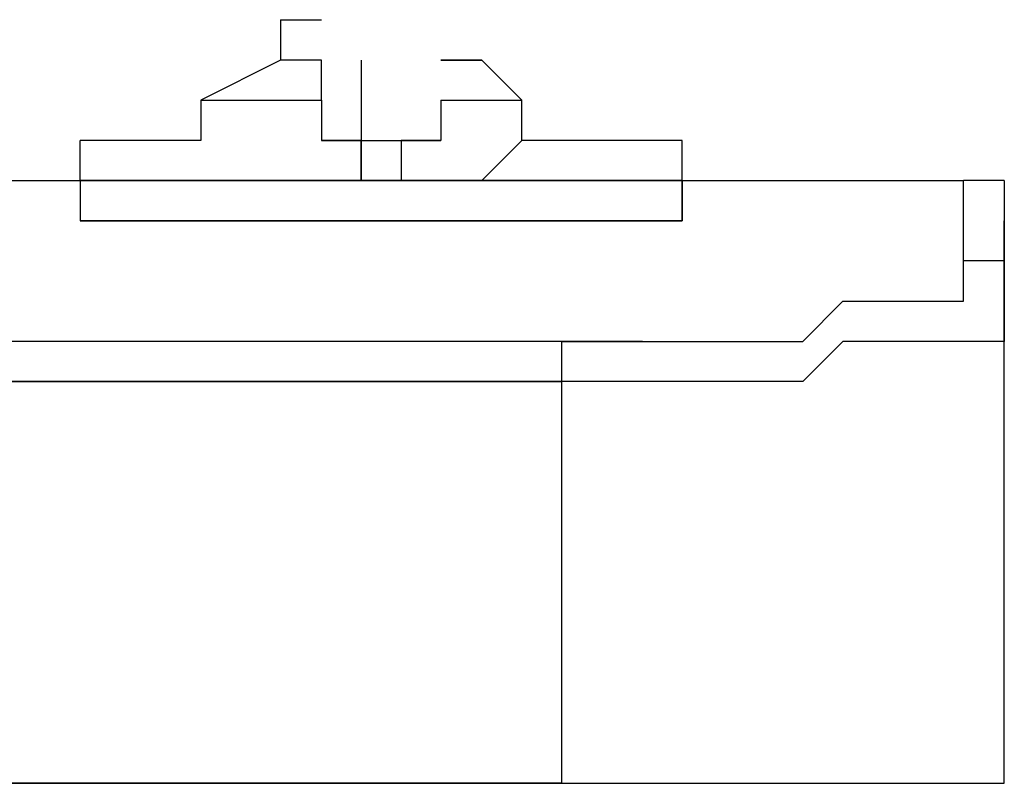
# Model space of a CAD drawing. Units: inches. Extents: x 100.7 to 116.6, y 125.8 to 171.
# Drawn here: x 105.6 to 106.2, y 153.2 to 153.7 of the extents above; entities that cross this region are included whole.
import ezdxf

# ---------------------------------------------------------------- set-up
doc = ezdxf.new("R2010")
doc.units = ezdxf.units.IN
doc.header["$MEASUREMENT"] = 0
doc.layers.add('Ebene 1', color=7, linetype='Continuous')

msp = doc.modelspace()

# ---------------------------------------------------------------- linework, layer by layer
at = {"layer": 'Ebene 1', "color": 179, "lineweight": 25, "true_color": 0x1a171b}
for points in [[(105.76374, 153.69725), (105.76374, 153.69725)], [(105.76374, 153.69725), (105.78924, 153.69725)], [(105.76374, 153.69725), (105.76374, 153.69725)], [(105.76374, 153.69725), (105.78924, 153.69725)], [(105.76374, 153.69725), (105.76374, 153.6721)], [(105.76374, 153.69725), (105.76374, 153.69725)], [(105.76374, 153.6721), (105.71413, 153.64712)], [(105.76374, 153.6721), (105.71413, 153.64712)], [(105.76374, 153.6721), (105.76374, 153.6721)], [(105.76374, 153.6721), (105.76374, 153.6721)], [(105.76374, 153.6721), (105.76374, 153.6721)], [(105.76374, 153.6721), (105.76374, 153.6721)], [(105.76374, 153.6721), (105.76374, 153.6721)], [(105.76374, 153.6721), (105.76374, 153.6721)], [(105.78924, 153.6721), (105.76374, 153.6721)], [(105.76374, 153.6721), (105.76374, 153.6721)], [(105.76374, 153.6721), (105.76374, 153.6721)], [(105.76374, 153.6721), (105.76374, 153.6721)], [(105.78924, 153.6721), (105.76374, 153.6721)], [(105.76374, 153.6721), (105.76374, 153.6721)], [(105.76374, 153.6721), (105.76374, 153.6721)], [(105.76374, 153.6721), (105.76374, 153.6721)], [(105.78924, 153.64712), (105.78924, 153.6721)], [(105.81404, 153.6721), (105.81404, 153.59717)], [(105.86365, 153.6721), (105.86365, 153.6721)], [(105.86365, 153.6721), (105.86365, 153.6721)], [(105.86365, 153.6721), (105.86365, 153.6721)], [(105.86365, 153.6721), (105.86365, 153.6721)], [(105.86365, 153.6721), (105.86365, 153.6721)], [(105.86365, 153.6721), (105.88914, 153.6721)], [(105.86365, 153.6721), (105.86365, 153.6721)], [(105.86365, 153.6721), (105.86365, 153.6721)], [(105.86365, 153.6721), (105.86365, 153.6721)], [(105.86365, 153.6721), (105.86365, 153.6721)], [(105.86365, 153.6721), (105.86365, 153.6721)], [(105.86365, 153.6721), (105.88914, 153.6721)], [(105.86365, 153.6721), (105.86365, 153.6721)], [(105.86365, 153.6721), (105.86365, 153.6721)], [(105.86365, 153.6721), (105.86365, 153.6721), (105.88914, 153.6721)], [(105.88914, 153.6721), (105.86365, 153.6721)], [(105.86365, 153.6721), (105.86365, 153.6721)], [(105.86365, 153.6721), (105.86365, 153.6721)], [(105.86365, 153.6721), (105.86365, 153.6721), (105.88914, 153.6721)], [(105.88914, 153.6721), (105.86365, 153.6721)], [(105.88914, 153.6721), (105.88914, 153.6721)], [(105.88914, 153.6721), (105.88914, 153.6721)], [(105.88914, 153.6721), (105.91395, 153.64712)], [(105.88914, 153.6721), (105.91395, 153.64712)], [(105.71413, 153.64712), (105.71413, 153.62215)], [(105.71413, 153.64712), (105.71413, 153.64712), (105.73894, 153.64712), (105.76374, 153.64712), (105.78924, 153.64712)], [(105.71413, 153.64712), (105.71413, 153.62215)], [(105.71413, 153.64712), (105.71413, 153.64712), (105.73894, 153.64712), (105.76374, 153.64712), (105.78924, 153.64712)], [(105.78924, 153.64712), (105.78924, 153.62215)], [(105.78924, 153.64712), (105.78924, 153.64712)], [(105.78924, 153.64712), (105.78924, 153.64712)], [(105.78924, 153.64712), (105.78924, 153.64712)], [(105.78924, 153.64712), (105.78924, 153.64712)], [(105.78924, 153.64712), (105.78924, 153.64712)], [(105.78924, 153.64712), (105.78924, 153.64712)], [(105.78924, 153.64712), (105.78924, 153.64712)], [(105.78924, 153.64712), (105.78924, 153.64712)], [(105.78924, 153.64712), (105.78924, 153.62215)], [(105.78924, 153.64712), (105.78924, 153.64712)], [(105.78924, 153.64712), (105.78924, 153.64712)], [(105.78924, 153.64712), (105.78924, 153.64712)], [(105.78924, 153.64712), (105.78924, 153.64712)], [(105.78924, 153.64712), (105.78924, 153.64712)], [(105.86365, 153.64712), (105.86365, 153.64712)], [(105.86365, 153.64712), (105.86365, 153.64712)], [(105.86365, 153.64712), (105.86365, 153.64712)], [(105.86365, 153.64712), (105.86365, 153.62215)], [(105.86365, 153.64712), (105.86365, 153.64712), (105.88914, 153.64712), (105.91395, 153.64712)], [(105.86365, 153.64712), (105.86365, 153.64712)], [(105.86365, 153.64712), (105.86365, 153.64712)], [(105.86365, 153.64712), (105.86365, 153.62215)], [(105.86365, 153.64712), (105.86365, 153.64712), (105.88914, 153.64712), (105.91395, 153.64712)], [(105.91395, 153.62215), (105.91395, 153.64712)], [(105.91395, 153.62215), (105.91395, 153.64712)], [(105.63903, 153.59717), (105.63903, 153.62215)], [(105.71413, 153.62215), (105.63903, 153.62215)], [(105.63903, 153.59717), (105.63903, 153.62215)], [(105.71413, 153.62215), (105.63903, 153.62215)], [(105.81404, 153.62215), (105.78924, 153.62215)], [(105.78924, 153.62215), (105.78924, 153.62215)], [(105.78924, 153.62215), (105.78924, 153.62215)], [(105.78924, 153.62215), (105.78924, 153.62215)], [(105.78924, 153.62215), (105.78924, 153.62215)], [(105.78924, 153.62215), (105.78924, 153.62215)], [(105.78924, 153.62215), (105.78924, 153.62215)], [(105.78924, 153.62215), (105.78924, 153.62215)], [(105.78924, 153.62215), (105.78924, 153.62215)], [(105.78924, 153.62215), (105.78924, 153.62215), (105.81404, 153.62215), (105.83885, 153.62215), (105.86365, 153.62215)], [(105.81404, 153.62215), (105.78924, 153.62215)], [(105.78924, 153.62215), (105.78924, 153.62215)], [(105.78924, 153.62215), (105.78924, 153.62215)], [(105.78924, 153.62215), (105.78924, 153.62215)], [(105.78924, 153.62215), (105.78924, 153.62215)], [(105.78924, 153.62215), (105.78924, 153.62215)], [(105.78924, 153.62215), (105.78924, 153.62215)], [(105.78924, 153.62215), (105.78924, 153.62215)], [(105.78924, 153.62215), (105.78924, 153.62215)], [(105.78924, 153.62215), (105.78924, 153.62215), (105.81404, 153.62215), (105.83885, 153.62215), (105.86365, 153.62215)], [(105.81404, 153.59717), (105.81404, 153.62215)], [(105.81404, 153.62215), (105.81404, 153.62215)], [(105.81404, 153.59717), (105.81404, 153.62215)], [(105.81404, 153.62215), (105.81404, 153.62215)], [(105.86365, 153.62215), (105.83885, 153.62215)], [(105.83885, 153.62215), (105.83885, 153.62215)], [(105.83885, 153.62215), (105.83885, 153.62215)], [(105.83885, 153.62215), (105.83885, 153.62215)], [(105.83885, 153.62215), (105.83885, 153.62215)], [(105.83885, 153.62215), (105.83885, 153.62215)], [(105.83885, 153.62215), (105.83885, 153.59717)], [(105.86365, 153.62215), (105.83885, 153.62215)], [(105.83885, 153.62215), (105.83885, 153.62215)], [(105.83885, 153.62215), (105.83885, 153.62215)], [(105.83885, 153.62215), (105.83885, 153.62215)], [(105.83885, 153.62215), (105.83885, 153.62215)], [(105.83885, 153.62215), (105.83885, 153.62215)], [(105.83885, 153.62215), (105.83885, 153.59717)], [(105.86365, 153.62215), (105.86365, 153.62215)], [(105.86365, 153.62215), (105.86365, 153.62215)], [(105.88914, 153.59717), (105.91395, 153.62215)], [(105.88914, 153.59717), (105.91395, 153.62215)], [(105.91395, 153.62215), (105.91395, 153.62215)], [(105.91395, 153.62215), (105.91395, 153.62215)], [(106.01386, 153.62215), (105.91395, 153.62215)], [(105.91395, 153.62215), (105.91395, 153.62215)], [(105.91395, 153.62215), (105.91395, 153.62215)], [(106.01386, 153.62215), (105.91395, 153.62215)], [(106.01386, 153.59717), (106.01386, 153.62215)], [(106.01386, 153.59717), (106.01386, 153.62215)], [(105.43921, 153.59717), (105.63903, 153.59717)], [(105.43921, 153.59717), (105.63903, 153.59717)], [(105.63903, 153.59717), (105.63903, 153.57219)], [(106.01386, 153.59717), (105.63903, 153.59717)], [(105.63903, 153.59717), (106.01386, 153.59717)], [(105.63903, 153.59717), (105.63903, 153.57219)], [(105.73894, 153.59717), (105.73894, 153.59717)], [(105.73894, 153.59717), (105.73894, 153.59717)], [(105.73894, 153.59717), (105.73894, 153.59717)], [(105.73894, 153.59717), (105.73894, 153.59717)], [(105.76374, 153.59717), (105.76374, 153.59717)], [(105.76374, 153.59717), (105.76374, 153.59717)], [(105.78924, 153.59717), (105.78924, 153.59717)], [(105.78924, 153.59717), (105.78924, 153.59717)], [(105.83885, 153.59717), (105.81404, 153.59717)], [(105.81404, 153.59717), (105.81404, 153.59717)], [(105.83885, 153.59717), (105.81404, 153.59717)], [(105.81404, 153.59717), (105.81404, 153.59717)], [(105.88914, 153.59717), (105.88914, 153.59717)], [(105.88914, 153.59717), (105.88914, 153.59717)], [(106.01386, 153.57202), (106.01386, 153.59717)], [(106.01386, 153.59717), (106.18887, 153.59717)], [(106.01386, 153.59717), (106.01386, 153.57219)], [(106.01386, 153.59717), (106.18887, 153.59717)], [(106.18887, 153.54722), (106.18887, 153.59717)], [(106.21436, 153.59717), (106.18887, 153.59717)], [(106.18887, 153.54722), (106.18887, 153.59717)], [(106.21436, 153.59717), (106.18887, 153.59717)], [(106.21436, 153.59717), (106.21436, 153.57219)], [(106.21436, 153.59717), (106.21436, 153.59717)], [(106.21436, 153.59717), (106.21436, 153.59717)], [(106.21436, 153.59717), (106.21436, 153.59717)], [(106.21436, 153.59717), (106.21436, 153.57219)], [(106.21436, 153.59717), (106.21436, 153.59717)], [(106.21436, 153.59717), (106.21436, 153.59717)], [(106.21436, 153.59717), (106.21436, 153.59717)], [(106.01386, 153.57202), (105.63903, 153.57219)], [(105.63903, 153.57202), (106.01386, 153.57219)], [(106.21436, 153.52207), (106.21436, 153.57219)], [(106.21436, 153.57202), (106.21436, 153.52207)], [(106.18887, 153.52207), (106.18887, 153.54722)], [(106.18887, 153.54722), (106.18887, 153.54722)], [(106.18887, 153.54722), (106.18887, 153.54722)], [(106.18887, 153.54722), (106.18887, 153.54722)], [(106.21436, 153.52207), (106.21436, 153.54722), (106.18887, 153.54722)], [(106.18887, 153.52207), (106.18887, 153.54722)], [(106.18887, 153.54722), (106.18887, 153.54722)], [(106.18887, 153.54722), (106.18887, 153.54722)], [(106.18887, 153.54722), (106.18887, 153.54722)], [(106.21436, 153.52207), (106.21436, 153.54722), (106.18887, 153.54722)], [(106.08896, 153.49709), (106.11376, 153.52207)], [(106.08896, 153.49709), (106.11376, 153.52207)], [(106.11376, 153.52207), (106.11376, 153.52207)], [(106.11376, 153.52207), (106.16406, 153.52207)], [(106.11376, 153.52207), (106.11376, 153.52207)], [(106.11376, 153.52207), (106.16406, 153.52207)], [(106.16406, 153.52207), (106.16406, 153.52207)], [(106.16406, 153.52207), (106.18887, 153.52207)], [(106.16406, 153.52207), (106.16406, 153.52207)], [(106.16406, 153.52207), (106.18887, 153.52207)], [(106.21436, 153.22217), (106.21436, 153.52207)], [(106.21436, 153.52207), (106.21436, 153.52207)], [(106.21436, 153.52207), (106.21436, 153.52207)], [(106.21436, 153.52207), (106.21436, 153.52207)], [(106.21436, 153.52207), (106.21436, 153.52207)], [(106.21436, 153.52207), (106.21436, 153.52207)], [(106.21436, 153.52207), (106.21436, 153.49709)], [(106.21436, 153.22217), (106.21436, 153.52207)], [(106.21436, 153.52207), (106.21436, 153.52207)], [(106.21436, 153.52207), (106.21436, 153.52207)], [(106.21436, 153.52207), (106.21436, 153.52207)], [(106.21436, 153.52207), (106.21436, 153.52207)], [(106.21436, 153.52207), (106.21436, 153.52207)], [(106.21436, 153.52207), (106.21436, 153.49709)], [(105.93875, 153.49709), (102.11401, 153.49709)], [(105.93875, 153.49709), (102.11401, 153.49709)], [(105.98905, 153.49709), (105.93875, 153.49709)], [(105.93875, 153.49709), (105.93875, 153.47211)], [(105.93875, 153.49709), (105.98905, 153.49709)], [(105.93875, 153.49709), (105.93875, 153.47211)], [(105.98905, 153.49709), (106.01386, 153.49709)], [(105.98905, 153.49709), (106.01386, 153.49709)], [(106.01386, 153.49709), (106.03866, 153.49709)], [(106.01386, 153.49709), (106.03866, 153.49709)], [(106.03866, 153.49709), (106.06415, 153.49709)], [(106.03866, 153.49709), (106.06415, 153.49709)], [(106.06415, 153.49709), (106.06415, 153.49709)], [(106.06415, 153.49709), (106.08896, 153.49709)], [(106.06415, 153.49709), (106.06415, 153.49709)], [(106.06415, 153.49709), (106.08896, 153.49709)], [(106.08896, 153.49709), (106.08896, 153.49709)], [(106.11376, 153.49709), (106.08896, 153.47211)], [(106.08896, 153.49709), (106.08896, 153.49709)], [(106.11376, 153.49709), (106.08896, 153.47211)], [(106.13926, 153.49709), (106.11376, 153.49709)], [(106.13926, 153.49709), (106.11376, 153.49709)], [(106.16406, 153.49709), (106.13926, 153.49709)], [(106.16406, 153.49709), (106.13926, 153.49709)], [(106.18887, 153.49709), (106.16406, 153.49709)], [(106.18887, 153.49709), (106.16406, 153.49709)], [(106.21436, 153.49709), (106.18887, 153.49709)], [(106.18887, 153.49709), (106.18887, 153.49709)], [(106.18887, 153.49709), (106.18887, 153.49709)], [(106.18887, 153.49709), (106.18887, 153.49709)], [(106.21436, 153.49709), (106.18887, 153.49709)], [(106.18887, 153.49709), (106.18887, 153.49709)], [(106.18887, 153.49709), (106.18887, 153.49709)], [(106.18887, 153.49709), (106.18887, 153.49709)], [(105.93875, 153.47211), (102.11401, 153.47211)], [(102.11401, 153.47211), (105.93875, 153.47211)], [(105.93875, 153.47211), (105.93875, 153.22217)], [(105.96425, 153.47211), (105.93875, 153.47211)], [(105.93875, 153.47211), (105.93875, 153.22217)], [(105.96425, 153.47211), (105.93875, 153.47211)], [(105.98905, 153.47211), (105.96425, 153.47211)], [(105.98905, 153.47211), (105.96425, 153.47211)], [(106.01386, 153.47211), (105.98905, 153.47211)], [(106.01386, 153.47211), (105.98905, 153.47211)], [(106.06415, 153.47211), (106.01386, 153.47211)], [(106.01386, 153.47211), (106.01386, 153.47211)], [(106.01386, 153.47211), (106.01386, 153.47211)], [(106.06415, 153.47211), (106.01386, 153.47211)], [(106.01386, 153.47211), (106.01386, 153.47211)], [(106.01386, 153.47211), (106.01386, 153.47211)], [(106.08896, 153.47211), (106.06415, 153.47211)], [(106.06415, 153.47211), (106.06415, 153.47211)], [(106.08896, 153.47211), (106.06415, 153.47211)], [(106.06415, 153.47211), (106.06415, 153.47211)], [(106.08896, 153.47211), (106.08896, 153.47211)], [(106.08896, 153.47211), (106.08896, 153.47211)], [(106.08896, 153.47211), (106.08896, 153.47211)], [(106.08896, 153.47211), (106.08896, 153.47211)], [(102.11401, 153.22217), (105.93875, 153.22217)], [(105.93875, 153.22217), (102.11401, 153.22217)], [(105.93875, 153.22217), (106.21436, 153.22217)], [(105.93875, 153.22217), (106.21436, 153.22217)]]:
    msp.add_lwpolyline(points, dxfattribs=at)

doc.saveas('drawing.dxf')
